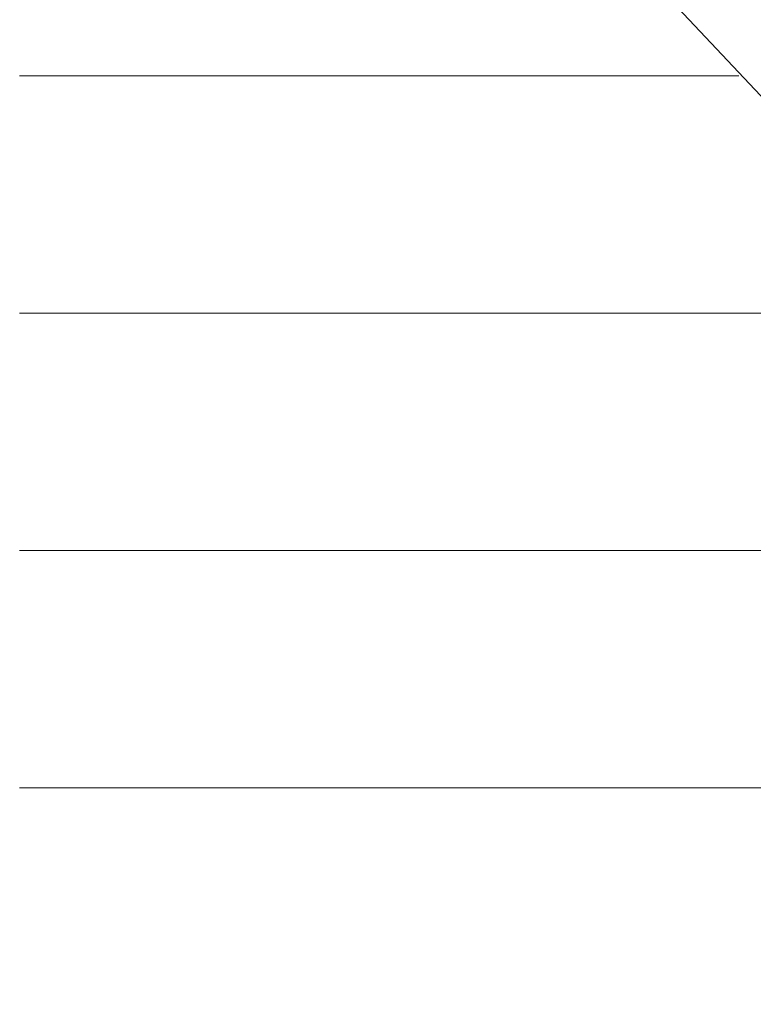
# Model space of a CAD drawing. Units: millimetres. Extents: x 59 to 11996, y 24 to 8424.
# Drawn here: x 8386 to 8408, y 477 to 506 of the extents above; entities that cross this region are included whole.
import ezdxf

# ---------------------------------------------------------------- set-up
doc = ezdxf.new("R2010")
doc.units = ezdxf.units.MM
doc.header["$MEASUREMENT"] = 0
doc.layers.add('(1) Shape lines', color=7, linetype='Continuous', lineweight=35)
doc.layers.add('(9) Sheet', color=7, linetype='Continuous', lineweight=35)

# ---------------------------------------------------------------- blocks, each defined once
blk = doc.blocks.new('HATCH_466_b3f12c7b-fae0-421c-bbc4-738ae3eaa12c')
at = {"layer": '(1) Shape lines', "color": 0, "lineweight": 9}
for p, q in [((8386.032, 504), (8386.015, 504)), ((8386.032, 497), (8386.016, 497)), ((8386.032, 490), (8386.017, 490)), ((8386.032, 483), (8386.018, 483))]:
    blk.add_line(p, q, dxfattribs=at)
blk = doc.blocks.new('HATCH_469_499a937e-8afa-481a-8ebb-2b23eca57f9e')
at = {"layer": '(1) Shape lines', "color": 0, "lineweight": 9}
for p, q in [((8386.163, 504), (8386.032, 504)), ((8386.19, 497), (8386.032, 497)), ((8386.216, 490), (8386.032, 490)), ((8386.242, 483), (8386.032, 483))]:
    blk.add_line(p, q, dxfattribs=at)
blk = doc.blocks.new('HATCH_470_79cc9fae-707e-484d-af7b-0b5492e48ca6')
at = {"layer": '(1) Shape lines', "color": 0, "lineweight": 9}
for p, q in [((8386.676, 504), (8386.163, 504)), ((8386.676, 497), (8386.19, 497)), ((8386.676, 490), (8386.216, 490)), ((8386.676, 483), (8386.242, 483))]:
    blk.add_line(p, q, dxfattribs=at)
blk = doc.blocks.new('HATCH_475_9a1bbaa8-a0dd-4c96-9cdc-77e5f1c2e431')
at = {"layer": '(1) Shape lines', "color": 0, "lineweight": 9}
for p, q in [((8386.68, 504), (8386.676, 504)), ((8386.681, 497), (8386.676, 497)), ((8386.681, 490), (8386.676, 490)), ((8386.682, 483), (8386.676, 483))]:
    blk.add_line(p, q, dxfattribs=at)
blk = doc.blocks.new('HATCH_476_780d495c-f90f-45af-9274-db7c5117fea0')
at = {"layer": '(1) Shape lines', "color": 0, "lineweight": 9}
for p, q in [((8386.697, 504), (8386.68, 504)), ((8386.697, 497), (8386.681, 497)), ((8386.697, 490), (8386.681, 490)), ((8386.697, 483), (8386.682, 483))]:
    blk.add_line(p, q, dxfattribs=at)
blk = doc.blocks.new('HATCH_481_d2284aa2-bf67-4bd6-8699-5fffda01b99c')
at = {"layer": '(1) Shape lines', "color": 0, "lineweight": 9}
for p, q in [((8386.867, 504), (8386.697, 504)), ((8386.905, 497), (8386.697, 497)), ((8386.943, 490), (8386.697, 490)), ((8386.98, 483), (8386.697, 483))]:
    blk.add_line(p, q, dxfattribs=at)
blk = doc.blocks.new('HATCH_482_54fa8b45-4c18-4e2d-9075-11c92c3f1a26')
at = {"layer": '(1) Shape lines', "color": 0, "lineweight": 9}
for p, q in [((8387.597, 504), (8386.867, 504)), ((8387.597, 497), (8386.905, 497)), ((8387.597, 490), (8386.943, 490)), ((8387.597, 483), (8386.98, 483))]:
    blk.add_line(p, q, dxfattribs=at)
blk = doc.blocks.new('HATCH_487_50261fb4-6587-4bb1-b31b-f7b8b3bfd781')
at = {"layer": '(1) Shape lines', "color": 0, "lineweight": 9}
for p, q in [((8387.646, 504), (8387.597, 504)), ((8387.658, 497), (8387.597, 497)), ((8387.671, 490), (8387.597, 490)), ((8387.683, 483), (8387.597, 483))]:
    blk.add_line(p, q, dxfattribs=at)
blk = doc.blocks.new('HATCH_488_2951ceaa-f751-46d6-b23d-41aea7d8eb25')
at = {"layer": '(1) Shape lines', "color": 0, "lineweight": 9}
for p, q in [((8387.887, 504), (8387.646, 504)), ((8387.887, 497), (8387.658, 497)), ((8387.887, 490), (8387.671, 490)), ((8387.887, 483), (8387.683, 483))]:
    blk.add_line(p, q, dxfattribs=at)
blk = doc.blocks.new('HATCH_493_e489f126-c4c3-4cf6-8282-425f28b43dc5')
at = {"layer": '(1) Shape lines', "color": 0, "lineweight": 9}
for p, q in [((8388.001, 504), (8387.887, 504)), ((8388.032, 497), (8387.887, 497)), ((8388.063, 490), (8387.887, 490)), ((8388.093, 483), (8387.887, 483))]:
    blk.add_line(p, q, dxfattribs=at)
blk = doc.blocks.new('HATCH_494_1f640fd8-c01b-4ff3-ba35-2938bf86a002')
at = {"layer": '(1) Shape lines', "color": 0, "lineweight": 9}
for p, q in [((8388.595, 504), (8388.001, 504)), ((8388.595, 497), (8388.032, 497)), ((8388.595, 490), (8388.063, 490)), ((8388.595, 483), (8388.093, 483))]:
    blk.add_line(p, q, dxfattribs=at)
blk = doc.blocks.new('HATCH_499_4c4d0820-023c-4f09-a8fb-08b84885ab83')
at = {"layer": '(1) Shape lines', "color": 0, "lineweight": 9}
for p, q in [((8388.727, 504), (8388.595, 504)), ((8388.764, 497), (8388.595, 497)), ((8388.801, 490), (8388.595, 490)), ((8388.838, 483), (8388.595, 483))]:
    blk.add_line(p, q, dxfattribs=at)
blk = doc.blocks.new('HATCH_500_33421f90-699f-4c24-95ae-fb4fff24e42b')
at = {"layer": '(1) Shape lines', "color": 0, "lineweight": 9}
for p, q in [((8389.444, 504), (8388.727, 504)), ((8389.444, 497), (8388.764, 497)), ((8389.444, 490), (8388.801, 490)), ((8389.444, 483), (8388.838, 483))]:
    blk.add_line(p, q, dxfattribs=at)
blk = doc.blocks.new('HATCH_507_9a47ea8f-f3fc-4cd3-afaf-933c508948c9')
at = {"layer": '(1) Shape lines', "color": 0, "lineweight": 9}
for p, q in [((8389.665, 504), (8389.444, 504)), ((8389.731, 497), (8389.444, 497)), ((8389.797, 490), (8389.444, 490)), ((8389.863, 483), (8389.444, 483))]:
    blk.add_line(p, q, dxfattribs=at)
blk = doc.blocks.new('HATCH_508_3d81316a-ab8e-4fb7-a809-15a2ecf7318f')
at = {"layer": '(1) Shape lines', "color": 0, "lineweight": 9}
for p, q in [((8390.94, 504), (8389.665, 504)), ((8390.94, 497), (8389.731, 497)), ((8390.94, 490), (8389.797, 490)), ((8390.94, 483), (8389.863, 483))]:
    blk.add_line(p, q, dxfattribs=at)
blk = doc.blocks.new('HATCH_515_020ca182-2506-4cb3-b731-9d6ce0bbb478')
at = {"layer": '(1) Shape lines', "color": 0, "lineweight": 9}
for p, q in [((8391.04, 504), (8390.94, 504)), ((8391.073, 497), (8390.94, 497)), ((8391.107, 490), (8390.94, 490)), ((8391.141, 483), (8390.94, 483))]:
    blk.add_line(p, q, dxfattribs=at)
blk = doc.blocks.new('HATCH_516_e57119aa-62f6-4b6c-830a-f6e6104691aa')
at = {"layer": '(1) Shape lines', "color": 0, "lineweight": 9}
for p, q in [((8391.689, 504), (8391.04, 504)), ((8391.689, 497), (8391.073, 497)), ((8391.689, 490), (8391.107, 490)), ((8391.689, 483), (8391.141, 483))]:
    blk.add_line(p, q, dxfattribs=at)
blk = doc.blocks.new('HATCH_523_3ce1e829-111e-479e-ace2-353f0430b75d')
at = {"layer": '(1) Shape lines', "color": 0, "lineweight": 9}
for p, q in [((8391.772, 504), (8391.689, 504)), ((8391.801, 497), (8391.689, 497)), ((8391.831, 490), (8391.689, 490)), ((8391.861, 483), (8391.689, 483))]:
    blk.add_line(p, q, dxfattribs=at)
blk = doc.blocks.new('HATCH_524_4bbc34f9-4ed6-42b7-92d8-cceac05cd2da')
at = {"layer": '(1) Shape lines', "color": 0, "lineweight": 9}
for p, q in [((8392.344, 504), (8391.772, 504)), ((8392.344, 497), (8391.801, 497)), ((8392.344, 490), (8391.831, 490)), ((8392.344, 483), (8391.861, 483))]:
    blk.add_line(p, q, dxfattribs=at)
blk = doc.blocks.new('HATCH_531_e24cc73d-21bb-4245-b650-8d1dbcbce2ca')
at = {"layer": '(1) Shape lines', "color": 0, "lineweight": 9}
for p, q in [((8392.437, 504), (8392.344, 504)), ((8392.473, 497), (8392.344, 497)), ((8392.51, 490), (8392.344, 490)), ((8392.546, 483), (8392.344, 483))]:
    blk.add_line(p, q, dxfattribs=at)
blk = doc.blocks.new('HATCH_532_c85c1cc1-74dc-4ba9-8582-9043d0eaf4bf')
at = {"layer": '(1) Shape lines', "color": 0, "lineweight": 9}
for p, q in [((8393.129, 504), (8392.437, 504)), ((8393.129, 497), (8392.473, 497)), ((8393.129, 490), (8392.51, 490)), ((8393.129, 483), (8392.546, 483))]:
    blk.add_line(p, q, dxfattribs=at)
blk = doc.blocks.new('HATCH_539_fe8ef8af-6f91-468c-9cda-cd518953c20c')
at = {"layer": '(1) Shape lines', "color": 0, "lineweight": 9}
for p, q in [((8393.137, 504), (8393.129, 504)), ((8393.14, 497), (8393.129, 497)), ((8393.144, 490), (8393.129, 490)), ((8393.147, 483), (8393.129, 483))]:
    blk.add_line(p, q, dxfattribs=at)
blk = doc.blocks.new('HATCH_540_fd008c7d-0df4-41d6-a497-7d0476742a84')
at = {"layer": '(1) Shape lines', "color": 0, "lineweight": 9}
for p, q in [((8393.201, 504), (8393.137, 504)), ((8393.201, 497), (8393.14, 497)), ((8393.201, 490), (8393.144, 490)), ((8393.201, 483), (8393.147, 483))]:
    blk.add_line(p, q, dxfattribs=at)
blk = doc.blocks.new('HATCH_547_f1ec2597-e9e3-47e3-9815-257cc71c8804')
at = {"layer": '(1) Shape lines', "color": 0, "lineweight": 9}
for p, q in [((8393.251, 504), (8393.201, 504)), ((8393.272, 497), (8393.201, 497)), ((8393.293, 490), (8393.201, 490)), ((8393.313, 483), (8393.201, 483))]:
    blk.add_line(p, q, dxfattribs=at)
blk = doc.blocks.new('HATCH_548_4b894ded-5279-49e5-8b89-4837ba2104a6')
at = {"layer": '(1) Shape lines', "color": 0, "lineweight": 9}
for p, q in [((8393.65, 504), (8393.251, 504)), ((8393.65, 497), (8393.272, 497)), ((8393.65, 490), (8393.293, 490)), ((8393.65, 483), (8393.313, 483))]:
    blk.add_line(p, q, dxfattribs=at)
blk = doc.blocks.new('HATCH_555_e006480b-9b02-4f48-8d65-ecb99c36e3c0')
at = {"layer": '(1) Shape lines', "color": 0, "lineweight": 9}
for p, q in [((8393.651, 504), (8393.65, 504)), ((8393.651, 497), (8393.65, 497)), ((8393.651, 490), (8393.65, 490)), ((8393.651, 483), (8393.65, 483))]:
    blk.add_line(p, q, dxfattribs=at)
blk = doc.blocks.new('HATCH_556_04e41259-1102-41b2-8e42-dc6a314ba396')
at = {"layer": '(1) Shape lines', "color": 0, "lineweight": 9}
for p, q in [((8393.654, 504), (8393.651, 504)), ((8393.654, 497), (8393.651, 497)), ((8393.654, 490), (8393.651, 490)), ((8393.654, 483), (8393.651, 483))]:
    blk.add_line(p, q, dxfattribs=at)
blk = doc.blocks.new('HATCH_563_138b018b-940d-4d63-ac82-e86f533bbd9d')
at = {"layer": '(1) Shape lines', "color": 0, "lineweight": 9}
for p, q in [((8393.689, 504), (8393.654, 504)), ((8393.704, 497), (8393.654, 497)), ((8393.719, 490), (8393.654, 490)), ((8393.734, 483), (8393.654, 483))]:
    blk.add_line(p, q, dxfattribs=at)
blk = doc.blocks.new('HATCH_564_546d3889-2ccd-4c90-b741-f03f42fe6c6a')
at = {"layer": '(1) Shape lines', "color": 0, "lineweight": 9}
for p, q in [((8393.977, 504), (8393.689, 504)), ((8393.977, 497), (8393.704, 497)), ((8393.977, 490), (8393.719, 490)), ((8393.977, 483), (8393.734, 483))]:
    blk.add_line(p, q, dxfattribs=at)
blk = doc.blocks.new('HATCH_571_c46c16f3-5244-433d-a5e9-47718de12770')
at = {"layer": '(1) Shape lines', "color": 0, "lineweight": 9}
for p, q in [((8393.997, 504), (8393.977, 504)), ((8394.005, 497), (8393.977, 497)), ((8394.014, 490), (8393.977, 490)), ((8394.022, 483), (8393.977, 483))]:
    blk.add_line(p, q, dxfattribs=at)
blk = doc.blocks.new('HATCH_572_9103e399-b5e3-462b-9ba6-1adafb15f0a5')
at = {"layer": '(1) Shape lines', "color": 0, "lineweight": 9}
for p, q in [((8394.16, 504), (8393.997, 504)), ((8394.16, 497), (8394.005, 497)), ((8394.16, 490), (8394.014, 490)), ((8394.16, 483), (8394.022, 483))]:
    blk.add_line(p, q, dxfattribs=at)
blk = doc.blocks.new('HATCH_579_e09edd8d-e178-499d-a0a9-4d421dcf1c46')
at = {"layer": '(1) Shape lines', "color": 0, "lineweight": 9}
for p, q in [((8394.202, 504), (8394.16, 504)), ((8394.221, 497), (8394.16, 497)), ((8394.24, 490), (8394.16, 490)), ((8394.259, 483), (8394.16, 483))]:
    blk.add_line(p, q, dxfattribs=at)
blk = doc.blocks.new('HATCH_580_47f27e07-da0e-434d-ba69-8adfbe6b7a1b')
at = {"layer": '(1) Shape lines', "color": 0, "lineweight": 9}
for p, q in [((8394.565, 504), (8394.202, 504)), ((8394.565, 497), (8394.221, 497)), ((8394.565, 490), (8394.24, 490)), ((8394.565, 483), (8394.259, 483))]:
    blk.add_line(p, q, dxfattribs=at)
blk = doc.blocks.new('HATCH_587_b26dedc4-161a-4f96-83e5-33796468052d')
at = {"layer": '(1) Shape lines', "color": 0, "lineweight": 9}
for p, q in [((8394.642, 504), (8394.565, 504)), ((8394.678, 497), (8394.565, 497)), ((8394.714, 490), (8394.565, 490)), ((8394.751, 483), (8394.565, 483))]:
    blk.add_line(p, q, dxfattribs=at)
blk = doc.blocks.new('HATCH_588_894b94c4-be58-4cb5-a5ca-b45df1de0440')
at = {"layer": '(1) Shape lines', "color": 0, "lineweight": 9}
for p, q in [((8395.332, 504), (8394.642, 504)), ((8395.332, 497), (8394.678, 497)), ((8395.332, 490), (8394.714, 490)), ((8395.332, 483), (8394.751, 483))]:
    blk.add_line(p, q, dxfattribs=at)
blk = doc.blocks.new('HATCH_595_142fa8b1-534f-4a29-a5fc-3188eb8e4e5b')
at = {"layer": '(1) Shape lines', "color": 0, "lineweight": 9}
for p, q in [((8395.374, 504), (8395.332, 504)), ((8395.395, 497), (8395.332, 497)), ((8395.416, 490), (8395.332, 490)), ((8395.437, 483), (8395.332, 483))]:
    blk.add_line(p, q, dxfattribs=at)
blk = doc.blocks.new('HATCH_596_7b13bcbf-0698-4256-b5fc-bfddbc2a4279')
at = {"layer": '(1) Shape lines', "color": 0, "lineweight": 9}
for p, q in [((8395.772, 504), (8395.374, 504)), ((8395.772, 497), (8395.395, 497)), ((8395.772, 490), (8395.416, 490)), ((8395.772, 483), (8395.437, 483))]:
    blk.add_line(p, q, dxfattribs=at)
blk = doc.blocks.new('HATCH_603_3cd98eeb-2c76-4545-83a0-da8229b157c5')
at = {"layer": '(1) Shape lines', "color": 0, "lineweight": 9}
for p, q in [((8395.811, 504), (8395.772, 504)), ((8395.831, 497), (8395.772, 497)), ((8395.852, 490), (8395.772, 490)), ((8395.872, 483), (8395.772, 483))]:
    blk.add_line(p, q, dxfattribs=at)
blk = doc.blocks.new('HATCH_604_3f415285-8a40-474c-8b16-dbdc15c5d474')
at = {"layer": '(1) Shape lines', "color": 0, "lineweight": 9}
for p, q in [((8396.199, 504), (8395.811, 504)), ((8396.199, 497), (8395.831, 497)), ((8396.199, 490), (8395.852, 490)), ((8396.199, 483), (8395.872, 483))]:
    blk.add_line(p, q, dxfattribs=at)
blk = doc.blocks.new('HATCH_611_33e4aec9-5c74-4bc1-98af-9e9761f25102')
at = {"layer": '(1) Shape lines', "color": 0, "lineweight": 9}
for p, q in [((8396.245, 504), (8396.199, 504)), ((8396.27, 497), (8396.199, 497)), ((8396.295, 490), (8396.199, 490)), ((8396.32, 483), (8396.199, 483))]:
    blk.add_line(p, q, dxfattribs=at)
blk = doc.blocks.new('HATCH_612_39b1dae9-0943-4880-a5f5-f542c8addd75')
at = {"layer": '(1) Shape lines', "color": 0, "lineweight": 9}
for p, q in [((8396.719, 504), (8396.245, 504)), ((8396.719, 497), (8396.27, 497)), ((8396.719, 490), (8396.295, 490)), ((8396.719, 483), (8396.32, 483))]:
    blk.add_line(p, q, dxfattribs=at)
blk = doc.blocks.new('HATCH_619_6567b8dc-0c86-4e2b-a77d-e87794ee09ee')
at = {"layer": '(1) Shape lines', "color": 0, "lineweight": 9}
for p, q in [((8396.771, 504), (8396.719, 504)), ((8396.801, 497), (8396.719, 497)), ((8396.831, 490), (8396.719, 490)), ((8396.861, 483), (8396.719, 483))]:
    blk.add_line(p, q, dxfattribs=at)
blk = doc.blocks.new('HATCH_620_02dcf695-1f6b-48af-9493-dd9a1c7690ff')
at = {"layer": '(1) Shape lines', "color": 0, "lineweight": 9}
for p, q in [((8397.34, 504), (8396.771, 504)), ((8397.34, 497), (8396.801, 497)), ((8397.34, 490), (8396.831, 490)), ((8397.34, 483), (8396.861, 483))]:
    blk.add_line(p, q, dxfattribs=at)
blk = doc.blocks.new('HATCH_627_df04447b-aecb-4aa4-9cf8-aeb1a7345500')
at = {"layer": '(1) Shape lines', "color": 0, "lineweight": 9}
for p, q in [((8397.341, 504), (8397.34, 504)), ((8397.341, 497), (8397.34, 497)), ((8397.341, 490), (8397.34, 490)), ((8397.342, 483), (8397.34, 483))]:
    blk.add_line(p, q, dxfattribs=at)
blk = doc.blocks.new('HATCH_628_bca77a5f-b30b-49c1-a358-00bb21e8ee94')
at = {"layer": '(1) Shape lines', "color": 0, "lineweight": 9}
for p, q in [((8397.347, 504), (8397.341, 504)), ((8397.347, 497), (8397.341, 497)), ((8397.347, 490), (8397.341, 490)), ((8397.347, 483), (8397.342, 483))]:
    blk.add_line(p, q, dxfattribs=at)
blk = doc.blocks.new('HATCH_635_ae72a732-dc60-4f2b-bcb8-9698b0957218')
at = {"layer": '(1) Shape lines', "color": 0, "lineweight": 9}
for p, q in [((8397.383, 504), (8397.347, 504)), ((8397.406, 497), (8397.347, 497)), ((8397.428, 490), (8397.347, 490)), ((8397.451, 483), (8397.347, 483))]:
    blk.add_line(p, q, dxfattribs=at)
blk = doc.blocks.new('HATCH_636_465c4cfd-c930-46fa-8adb-a8fe82dffd0d')
at = {"layer": '(1) Shape lines', "color": 0, "lineweight": 9}
for p, q in [((8397.807, 504), (8397.383, 504)), ((8397.807, 497), (8397.406, 497)), ((8397.807, 490), (8397.428, 490)), ((8397.807, 483), (8397.451, 483))]:
    blk.add_line(p, q, dxfattribs=at)
blk = doc.blocks.new('HATCH_643_3cc7311c-b4c6-4adf-9699-448aef8fc575')
at = {"layer": '(1) Shape lines', "color": 0, "lineweight": 9}
for p, q in [((8397.827, 504), (8397.807, 504)), ((8397.84, 497), (8397.807, 497)), ((8397.854, 490), (8397.807, 490)), ((8397.867, 483), (8397.807, 483))]:
    blk.add_line(p, q, dxfattribs=at)
blk = doc.blocks.new('HATCH_644_75fba3c8-b583-4043-8373-5fb447a2f41d')
at = {"layer": '(1) Shape lines', "color": 0, "lineweight": 9}
for p, q in [((8398.08, 504), (8397.827, 504)), ((8398.08, 497), (8397.84, 497)), ((8398.08, 490), (8397.854, 490)), ((8398.08, 483), (8397.867, 483))]:
    blk.add_line(p, q, dxfattribs=at)
blk = doc.blocks.new('HATCH_651_cf356f14-27dd-45b5-b758-cc7ffd28f90d')
at = {"layer": '(1) Shape lines', "color": 0, "lineweight": 9}
for p, q in [((8398.104, 504), (8398.08, 504)), ((8398.121, 497), (8398.08, 497)), ((8398.138, 490), (8398.08, 490)), ((8398.154, 483), (8398.08, 483))]:
    blk.add_line(p, q, dxfattribs=at)
blk = doc.blocks.new('HATCH_652_b20c1be3-b4ab-4669-9eed-1af59bb43d6a')
at = {"layer": '(1) Shape lines', "color": 0, "lineweight": 9}
for p, q in [((8398.419, 504), (8398.104, 504)), ((8398.419, 497), (8398.121, 497)), ((8398.419, 490), (8398.138, 490)), ((8398.419, 483), (8398.154, 483))]:
    blk.add_line(p, q, dxfattribs=at)
blk = doc.blocks.new('HATCH_659_c752765d-c621-493d-9a27-c4481389afec')
at = {"layer": '(1) Shape lines', "color": 0, "lineweight": 9}
for p, q in [((8398.426, 504), (8398.419, 504)), ((8398.43, 497), (8398.419, 497)), ((8398.435, 490), (8398.419, 490)), ((8398.439, 483), (8398.419, 483))]:
    blk.add_line(p, q, dxfattribs=at)
blk = doc.blocks.new('HATCH_660_92614d6b-2889-4d55-bc3d-ff35627bd602')
at = {"layer": '(1) Shape lines', "color": 0, "lineweight": 9}
for p, q in [((8398.51, 504), (8398.426, 504)), ((8398.51, 497), (8398.43, 497)), ((8398.51, 490), (8398.435, 490)), ((8398.51, 483), (8398.439, 483))]:
    blk.add_line(p, q, dxfattribs=at)
blk = doc.blocks.new('HATCH_667_60b21462-303d-491e-a060-48abbf793949')
at = {"layer": '(1) Shape lines', "color": 0, "lineweight": 9}
for p, q in [((8398.516, 504), (8398.51, 504)), ((8398.52, 497), (8398.51, 497)), ((8398.524, 490), (8398.51, 490)), ((8398.528, 483), (8398.51, 483))]:
    blk.add_line(p, q, dxfattribs=at)
blk = doc.blocks.new('HATCH_668_f44787f2-33de-40c3-9bd1-f245c81707d7')
at = {"layer": '(1) Shape lines', "color": 0, "lineweight": 9}
for p, q in [((8398.591, 504), (8398.516, 504)), ((8398.591, 497), (8398.52, 497)), ((8398.591, 490), (8398.524, 490)), ((8398.591, 483), (8398.528, 483))]:
    blk.add_line(p, q, dxfattribs=at)
blk = doc.blocks.new('HATCH_675_f0312e9a-7d46-4158-a75f-4713d02a15c9')
at = {"layer": '(1) Shape lines', "color": 0, "lineweight": 9}
for p, q in [((8398.606, 504), (8398.591, 504)), ((8398.617, 497), (8398.591, 497)), ((8398.629, 490), (8398.591, 490)), ((8398.64, 483), (8398.591, 483))]:
    blk.add_line(p, q, dxfattribs=at)
blk = doc.blocks.new('HATCH_676_16df4f15-0211-4b48-95b1-ad986003687c')
at = {"layer": '(1) Shape lines', "color": 0, "lineweight": 9}
for p, q in [((8398.815, 504), (8398.606, 504)), ((8398.815, 497), (8398.617, 497)), ((8398.815, 490), (8398.629, 490)), ((8398.815, 483), (8398.64, 483))]:
    blk.add_line(p, q, dxfattribs=at)
blk = doc.blocks.new('HATCH_683_e84e464b-0bd1-4766-8489-ad08f4dbe2aa')
at = {"layer": '(1) Shape lines', "color": 0, "lineweight": 9}
for p, q in [((8398.83, 504), (8398.815, 504)), ((8398.84, 497), (8398.815, 497)), ((8398.851, 490), (8398.815, 490)), ((8398.862, 483), (8398.815, 483))]:
    blk.add_line(p, q, dxfattribs=at)
blk = doc.blocks.new('HATCH_684_3b0a1250-3811-420f-84ad-1242d1f88d01')
at = {"layer": '(1) Shape lines', "color": 0, "lineweight": 9}
for p, q in [((8399.031, 504), (8398.83, 504)), ((8399.031, 497), (8398.84, 497)), ((8399.031, 490), (8398.851, 490)), ((8399.031, 483), (8398.862, 483))]:
    blk.add_line(p, q, dxfattribs=at)
blk = doc.blocks.new('HATCH_691_39189ac9-ab33-4ae7-9784-4233b93a9db0')
at = {"layer": '(1) Shape lines', "color": 0, "lineweight": 9}
for p, q in [((8399.032, 504), (8399.031, 504)), ((8399.033, 497), (8399.031, 497)), ((8399.034, 490), (8399.031, 490)), ((8399.035, 483), (8399.031, 483))]:
    blk.add_line(p, q, dxfattribs=at)
blk = doc.blocks.new('HATCH_692_9b64a136-f035-4a99-83ab-c566494a35d2')
at = {"layer": '(1) Shape lines', "color": 0, "lineweight": 9}
for p, q in [((8399.051, 504), (8399.032, 504)), ((8399.051, 497), (8399.033, 497)), ((8399.051, 490), (8399.034, 490)), ((8399.051, 483), (8399.035, 483))]:
    blk.add_line(p, q, dxfattribs=at)
blk = doc.blocks.new('HATCH_699_d90cc224-6c1e-43bd-af6e-de034e6c3a8d')
at = {"layer": '(1) Shape lines', "color": 0, "lineweight": 9}
for p, q in [((8399.052, 504), (8399.051, 504)), ((8399.053, 497), (8399.051, 497)), ((8399.054, 490), (8399.051, 490)), ((8399.055, 483), (8399.051, 483))]:
    blk.add_line(p, q, dxfattribs=at)
blk = doc.blocks.new('HATCH_700_fd70d845-a227-4161-8b3c-76ce6cf94bb3')
at = {"layer": '(1) Shape lines', "color": 0, "lineweight": 9}
for p, q in [((8399.066, 504), (8399.052, 504)), ((8399.066, 497), (8399.053, 497)), ((8399.066, 490), (8399.054, 490)), ((8399.066, 483), (8399.055, 483))]:
    blk.add_line(p, q, dxfattribs=at)
blk = doc.blocks.new('HATCH_706_0056b7bb-06d2-4777-bdec-09cf96b7b3cc')
at = {"layer": '(1) Shape lines', "color": 0, "lineweight": 9}
for p, q in [((8399.076, 504), (8399.066, 504)), ((8399.084, 497), (8399.066, 497)), ((8399.092, 490), (8399.066, 490)), ((8399.1, 483), (8399.066, 483))]:
    blk.add_line(p, q, dxfattribs=at)
blk = doc.blocks.new('HATCH_707_b5d12004-a4c5-448d-b63a-e93bc5fa8c2f')
at = {"layer": '(1) Shape lines', "color": 0, "lineweight": 9}
for p, q in [((8399.225, 504), (8399.076, 504)), ((8399.225, 497), (8399.084, 497)), ((8399.225, 490), (8399.092, 490)), ((8399.225, 483), (8399.1, 483))]:
    blk.add_line(p, q, dxfattribs=at)
blk = doc.blocks.new('HATCH_712_859235e4-f60b-4781-8e6e-96bc8e2ee377')
at = {"layer": '(1) Shape lines', "color": 0, "lineweight": 9}
for p, q in [((8399.226, 504), (8399.225, 504)), ((8399.227, 497), (8399.225, 497)), ((8399.227, 490), (8399.225, 490)), ((8399.228, 483), (8399.225, 483))]:
    blk.add_line(p, q, dxfattribs=at)
blk = doc.blocks.new('HATCH_713_6a70bdee-8c11-4550-86a0-eeb3ad37a0c9')
at = {"layer": '(1) Shape lines', "color": 0, "lineweight": 9}
for p, q in [((8399.238, 504), (8399.226, 504)), ((8399.238, 497), (8399.227, 497)), ((8399.238, 490), (8399.227, 490)), ((8399.238, 483), (8399.228, 483))]:
    blk.add_line(p, q, dxfattribs=at)
blk = doc.blocks.new('HATCH_718_1e55d530-3ed2-45d0-9900-9a2f3de4484b')
at = {"layer": '(1) Shape lines', "color": 0, "lineweight": 9}
for p, q in [((8399.253, 504), (8399.238, 504)), ((8399.265, 497), (8399.238, 497)), ((8399.277, 490), (8399.238, 490)), ((8399.289, 483), (8399.238, 483))]:
    blk.add_line(p, q, dxfattribs=at)
blk = doc.blocks.new('HATCH_719_b50160e1-01b1-4b8c-b273-a3e13eb5c214')
at = {"layer": '(1) Shape lines', "color": 0, "lineweight": 9}
for p, q in [((8399.478, 504), (8399.253, 504)), ((8399.478, 497), (8399.265, 497)), ((8399.478, 490), (8399.277, 490)), ((8399.478, 483), (8399.289, 483))]:
    blk.add_line(p, q, dxfattribs=at)
blk = doc.blocks.new('HATCH_724_d951b23a-3c83-4133-a482-83543be5c168')
at = {"layer": '(1) Shape lines', "color": 0, "lineweight": 9}
for p, q in [((8399.524, 504), (8399.478, 504)), ((8399.561, 497), (8399.478, 497)), ((8399.599, 490), (8399.478, 490)), ((8399.636, 483), (8399.478, 483))]:
    blk.add_line(p, q, dxfattribs=at)
blk = doc.blocks.new('HATCH_725_35462c96-f94d-46a8-b4ae-d6fbdd372e3c')
at = {"layer": '(1) Shape lines', "color": 0, "lineweight": 9}
for p, q in [((8400.225, 504), (8399.524, 504)), ((8400.225, 497), (8399.561, 497)), ((8400.225, 490), (8399.599, 490)), ((8400.225, 483), (8399.636, 483))]:
    blk.add_line(p, q, dxfattribs=at)
blk = doc.blocks.new('HATCH_730_144bbc30-21cd-4a95-b33e-8b978b7f5ade')
at = {"layer": '(1) Shape lines', "color": 0, "lineweight": 9}
for p, q in [((8400.253, 504), (8400.225, 504)), ((8400.279, 497), (8400.225, 497)), ((8400.304, 490), (8400.225, 490)), ((8400.329, 483), (8400.225, 483))]:
    blk.add_line(p, q, dxfattribs=at)
blk = doc.blocks.new('HATCH_731_b52923ab-60c8-4fdb-9bc5-9150f5d3a830')
at = {"layer": '(1) Shape lines', "color": 0, "lineweight": 9}
for p, q in [((8400.729, 504), (8400.253, 504)), ((8400.729, 497), (8400.279, 497)), ((8400.729, 490), (8400.304, 490)), ((8400.729, 483), (8400.329, 483))]:
    blk.add_line(p, q, dxfattribs=at)
blk = doc.blocks.new('HATCH_736_ee1a63ef-2eb4-468c-b11f-d1aefcead91e')
at = {"layer": '(1) Shape lines', "color": 0, "lineweight": 9}
for p, q in [((8400.753, 504), (8400.729, 504)), ((8400.777, 497), (8400.729, 497)), ((8400.8, 490), (8400.729, 490)), ((8400.824, 483), (8400.729, 483))]:
    blk.add_line(p, q, dxfattribs=at)
blk = doc.blocks.new('HATCH_737_aeccbde9-61c2-4e38-86a9-34d22b819176')
at = {"layer": '(1) Shape lines', "color": 0, "lineweight": 9}
for p, q in [((8401.198, 504), (8400.753, 504)), ((8401.198, 497), (8400.777, 497)), ((8401.198, 490), (8400.8, 490)), ((8401.198, 483), (8400.824, 483))]:
    blk.add_line(p, q, dxfattribs=at)
blk = doc.blocks.new('HATCH_741_5f62b5b8-f60a-4e29-b657-add7ed78d168')
at = {"layer": '(1) Shape lines', "color": 0, "lineweight": 9}
for p, q in [((8401.209, 504), (8401.198, 504)), ((8401.22, 497), (8401.198, 497)), ((8401.232, 490), (8401.198, 490)), ((8401.243, 483), (8401.198, 483))]:
    blk.add_line(p, q, dxfattribs=at)
blk = doc.blocks.new('HATCH_742_66434652-a390-49e4-aa9c-34efdc8a9952')
at = {"layer": '(1) Shape lines', "color": 0, "lineweight": 9}
for p, q in [((8401.425, 504), (8401.209, 504)), ((8401.425, 497), (8401.22, 497)), ((8401.425, 490), (8401.232, 490)), ((8401.425, 483), (8401.243, 483))]:
    blk.add_line(p, q, dxfattribs=at)
blk = doc.blocks.new('HATCH_745_e99e39a7-9159-43b9-82f4-9adb8dcc6035')
at = {"layer": '(1) Shape lines', "color": 0, "lineweight": 9}
for p, q in [((8401.734, 504), (8401.425, 504)), ((8402.081, 497), (8401.425, 497)), ((8402.427, 490), (8401.425, 490)), ((8402.774, 483), (8401.425, 483))]:
    blk.add_line(p, q, dxfattribs=at)
blk = doc.blocks.new('HATCH_746_d8c4d136-dfa1-4c4b-a897-2e06def9a823')
at = {"layer": '(1) Shape lines', "color": 0, "lineweight": 9}
for p, q in [((8407.222, 504), (8401.734, 504)), ((8408.079, 497), (8402.081, 497)), ((8408.079, 490), (8402.427, 490)), ((8408.079, 483), (8402.774, 483))]:
    blk.add_line(p, q, dxfattribs=at)
blk = doc.blocks.new('GROUP_0_3ed89552-ddc4-4076-a867-177c61b85678')
at = {"layer": '(9) Sheet', "color": 7, "linetype": 'Continuous', "lineweight": 35, "ltscale": 20}
blk.add_lwpolyline([(8434.111, 475.004), (8427.378, 482.869), (8418.883, 491.718), (8400.729, 511.001), (8393.129, 520.751), (8390.149, 525.504), (8387.887, 530.117), (8386.472, 534.549), (8386.032, 538.757)], dxfattribs=at)
at = {"layer": '(1) Shape lines', "color": 154, "linetype": 'ByBlock'}
for name in ['HATCH_466_b3f12c7b-fae0-421c-bbc4-738ae3eaa12c', 'HATCH_469_499a937e-8afa-481a-8ebb-2b23eca57f9e', 'HATCH_470_79cc9fae-707e-484d-af7b-0b5492e48ca6', 'HATCH_475_9a1bbaa8-a0dd-4c96-9cdc-77e5f1c2e431', 'HATCH_476_780d495c-f90f-45af-9274-db7c5117fea0', 'HATCH_481_d2284aa2-bf67-4bd6-8699-5fffda01b99c', 'HATCH_482_54fa8b45-4c18-4e2d-9075-11c92c3f1a26', 'HATCH_487_50261fb4-6587-4bb1-b31b-f7b8b3bfd781', 'HATCH_488_2951ceaa-f751-46d6-b23d-41aea7d8eb25', 'HATCH_493_e489f126-c4c3-4cf6-8282-425f28b43dc5', 'HATCH_494_1f640fd8-c01b-4ff3-ba35-2938bf86a002', 'HATCH_499_4c4d0820-023c-4f09-a8fb-08b84885ab83', 'HATCH_500_33421f90-699f-4c24-95ae-fb4fff24e42b', 'HATCH_507_9a47ea8f-f3fc-4cd3-afaf-933c508948c9', 'HATCH_508_3d81316a-ab8e-4fb7-a809-15a2ecf7318f', 'HATCH_515_020ca182-2506-4cb3-b731-9d6ce0bbb478', 'HATCH_516_e57119aa-62f6-4b6c-830a-f6e6104691aa', 'HATCH_523_3ce1e829-111e-479e-ace2-353f0430b75d', 'HATCH_524_4bbc34f9-4ed6-42b7-92d8-cceac05cd2da', 'HATCH_531_e24cc73d-21bb-4245-b650-8d1dbcbce2ca', 'HATCH_532_c85c1cc1-74dc-4ba9-8582-9043d0eaf4bf', 'HATCH_539_fe8ef8af-6f91-468c-9cda-cd518953c20c', 'HATCH_540_fd008c7d-0df4-41d6-a497-7d0476742a84', 'HATCH_547_f1ec2597-e9e3-47e3-9815-257cc71c8804', 'HATCH_548_4b894ded-5279-49e5-8b89-4837ba2104a6', 'HATCH_555_e006480b-9b02-4f48-8d65-ecb99c36e3c0', 'HATCH_556_04e41259-1102-41b2-8e42-dc6a314ba396', 'HATCH_563_138b018b-940d-4d63-ac82-e86f533bbd9d', 'HATCH_564_546d3889-2ccd-4c90-b741-f03f42fe6c6a', 'HATCH_571_c46c16f3-5244-433d-a5e9-47718de12770', 'HATCH_572_9103e399-b5e3-462b-9ba6-1adafb15f0a5', 'HATCH_579_e09edd8d-e178-499d-a0a9-4d421dcf1c46', 'HATCH_580_47f27e07-da0e-434d-ba69-8adfbe6b7a1b', 'HATCH_587_b26dedc4-161a-4f96-83e5-33796468052d', 'HATCH_588_894b94c4-be58-4cb5-a5ca-b45df1de0440', 'HATCH_595_142fa8b1-534f-4a29-a5fc-3188eb8e4e5b', 'HATCH_596_7b13bcbf-0698-4256-b5fc-bfddbc2a4279', 'HATCH_603_3cd98eeb-2c76-4545-83a0-da8229b157c5', 'HATCH_604_3f415285-8a40-474c-8b16-dbdc15c5d474', 'HATCH_611_33e4aec9-5c74-4bc1-98af-9e9761f25102', 'HATCH_612_39b1dae9-0943-4880-a5f5-f542c8addd75', 'HATCH_619_6567b8dc-0c86-4e2b-a77d-e87794ee09ee', 'HATCH_620_02dcf695-1f6b-48af-9493-dd9a1c7690ff', 'HATCH_627_df04447b-aecb-4aa4-9cf8-aeb1a7345500', 'HATCH_628_bca77a5f-b30b-49c1-a358-00bb21e8ee94', 'HATCH_635_ae72a732-dc60-4f2b-bcb8-9698b0957218', 'HATCH_636_465c4cfd-c930-46fa-8adb-a8fe82dffd0d', 'HATCH_643_3cc7311c-b4c6-4adf-9699-448aef8fc575', 'HATCH_644_75fba3c8-b583-4043-8373-5fb447a2f41d', 'HATCH_651_cf356f14-27dd-45b5-b758-cc7ffd28f90d', 'HATCH_652_b20c1be3-b4ab-4669-9eed-1af59bb43d6a', 'HATCH_659_c752765d-c621-493d-9a27-c4481389afec', 'HATCH_660_92614d6b-2889-4d55-bc3d-ff35627bd602', 'HATCH_667_60b21462-303d-491e-a060-48abbf793949', 'HATCH_668_f44787f2-33de-40c3-9bd1-f245c81707d7', 'HATCH_675_f0312e9a-7d46-4158-a75f-4713d02a15c9', 'HATCH_676_16df4f15-0211-4b48-95b1-ad986003687c', 'HATCH_683_e84e464b-0bd1-4766-8489-ad08f4dbe2aa', 'HATCH_684_3b0a1250-3811-420f-84ad-1242d1f88d01', 'HATCH_691_39189ac9-ab33-4ae7-9784-4233b93a9db0', 'HATCH_692_9b64a136-f035-4a99-83ab-c566494a35d2', 'HATCH_699_d90cc224-6c1e-43bd-af6e-de034e6c3a8d', 'HATCH_700_fd70d845-a227-4161-8b3c-76ce6cf94bb3', 'HATCH_706_0056b7bb-06d2-4777-bdec-09cf96b7b3cc', 'HATCH_707_b5d12004-a4c5-448d-b63a-e93bc5fa8c2f', 'HATCH_712_859235e4-f60b-4781-8e6e-96bc8e2ee377', 'HATCH_713_6a70bdee-8c11-4550-86a0-eeb3ad37a0c9', 'HATCH_718_1e55d530-3ed2-45d0-9900-9a2f3de4484b', 'HATCH_719_b50160e1-01b1-4b8c-b273-a3e13eb5c214', 'HATCH_724_d951b23a-3c83-4133-a482-83543be5c168', 'HATCH_725_35462c96-f94d-46a8-b4ae-d6fbdd372e3c', 'HATCH_730_144bbc30-21cd-4a95-b33e-8b978b7f5ade', 'HATCH_731_b52923ab-60c8-4fdb-9bc5-9150f5d3a830', 'HATCH_736_ee1a63ef-2eb4-468c-b11f-d1aefcead91e', 'HATCH_737_aeccbde9-61c2-4e38-86a9-34d22b819176', 'HATCH_741_5f62b5b8-f60a-4e29-b657-add7ed78d168', 'HATCH_742_66434652-a390-49e4-aa9c-34efdc8a9952', 'HATCH_745_e99e39a7-9159-43b9-82f4-9adb8dcc6035', 'HATCH_746_d8c4d136-dfa1-4c4b-a897-2e06def9a823']:
    blk.add_blockref(name, (0, 0), dxfattribs=at)

msp = doc.modelspace()

# ---------------------------------------------------------------- block references
at = {"color": 7, "linetype": 'ByBlock'}
msp.add_blockref('GROUP_0_3ed89552-ddc4-4076-a867-177c61b85678', (0, 0), dxfattribs=at)

doc.saveas('drawing.dxf')
